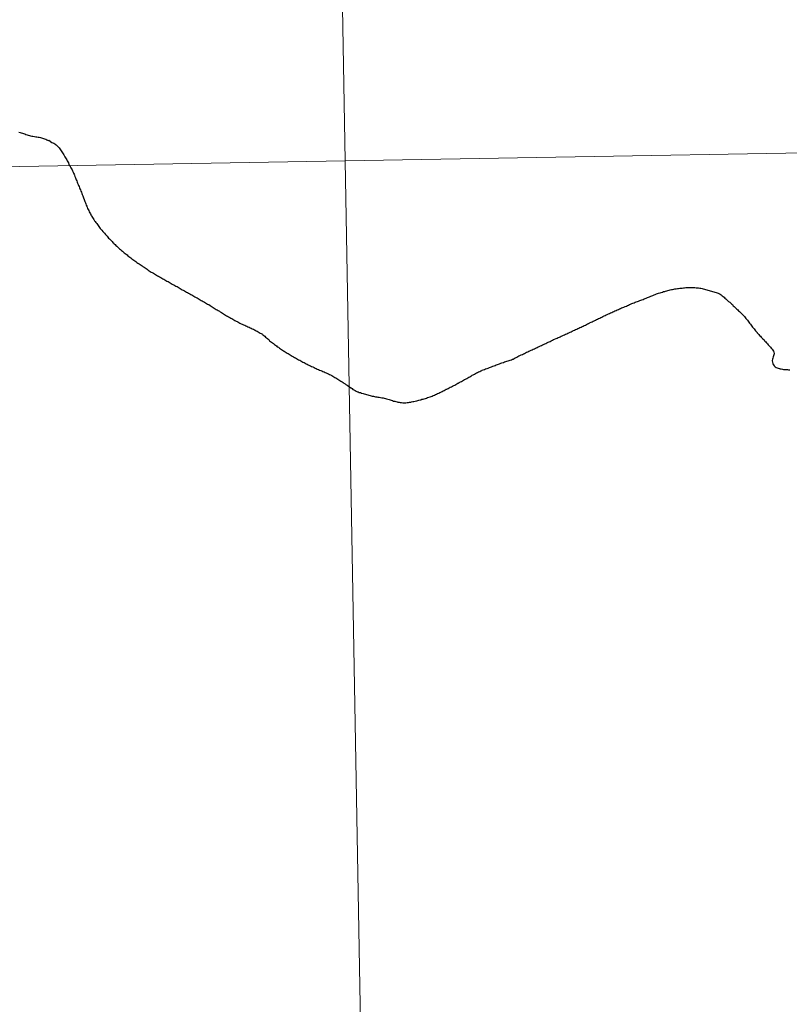
# Model space of a CAD drawing. Units: metres. Extents: x 615753 to 620260, y 4789175 to 4792222.
# Drawn here: x 616816 to 616839, y 4789408 to 4789437 of the extents above; entities that cross this region are included whole.
import ezdxf

# ---------------------------------------------------------------- set-up
doc = ezdxf.new("R2010")
doc.units = ezdxf.units.M
doc.header["$MEASUREMENT"] = 0
doc.layers.add('Nivel 63', color=7, linetype='Continuous', lineweight=0)

msp = doc.modelspace()

# ---------------------------------------------------------------- linework, layer by layer
at = {"layer": 'Nivel 63', "color": 7, "linetype": 'Continuous', "lineweight": 30, "flags": 128}
for points in [[(616816.08, 4789433.96), (616816.12, 4789433.95), (616816.15, 4789433.94), (616816.19, 4789433.93), (616816.22, 4789433.92), (616816.26, 4789433.91), (616816.29, 4789433.89), (616816.33, 4789433.88), (616816.36, 4789433.87), (616816.4, 4789433.86), (616816.43, 4789433.85), (616816.47, 4789433.84), (616816.5, 4789433.84), (616816.54, 4789433.83), (616816.58, 4789433.82), (616816.61, 4789433.82), (616816.65, 4789433.81), (616816.68, 4789433.81), (616816.72, 4789433.8), (616816.75, 4789433.79), (616816.78, 4789433.78), (616816.81, 4789433.77), (616816.84, 4789433.76), (616816.88, 4789433.75), (616816.91, 4789433.73), (616816.95, 4789433.71), (616816.97, 4789433.72), (616817.06, 4789433.65), (616817.09, 4789433.64), (616817.12, 4789433.63), (616817.15, 4789433.61), (616817.18, 4789433.58), (616817.19, 4789433.58), (616817.21, 4789433.56), (616817.24, 4789433.53), (616817.26, 4789433.51), (616817.28, 4789433.49), (616817.3, 4789433.46), (616817.32, 4789433.43), (616817.34, 4789433.4), (616817.36, 4789433.37), (616817.38, 4789433.34), (616817.4, 4789433.31), (616817.42, 4789433.28), (616817.43, 4789433.26), (616817.45, 4789433.22), (616817.47, 4789433.19), (616817.49, 4789433.16), (616817.51, 4789433.13), (616817.52, 4789433.1), (616817.54, 4789433.07), (616817.56, 4789433.04), (616817.57, 4789433), (616817.59, 4789432.97), (616817.6, 4789432.94), (616817.62, 4789432.9), (616817.64, 4789432.87), (616817.66, 4789432.84), (616817.66, 4789432.84), (616817.67, 4789432.81), (616817.69, 4789432.77), (616817.7, 4789432.74), (616817.72, 4789432.71), (616817.73, 4789432.68), (616817.74, 4789432.64), (616817.76, 4789432.6), (616817.77, 4789432.57), (616817.78, 4789432.54), (616817.8, 4789432.51), (616817.81, 4789432.47), (616817.82, 4789432.44), (616817.84, 4789432.4), (616817.85, 4789432.37), (616817.87, 4789432.34)], [(616816.08, 4789433.96), (616816.12, 4789433.95), (616816.15, 4789433.94), (616816.19, 4789433.93), (616816.22, 4789433.92), (616816.26, 4789433.91), (616816.29, 4789433.89), (616816.33, 4789433.88), (616816.36, 4789433.87), (616816.4, 4789433.86), (616816.43, 4789433.85), (616816.47, 4789433.84), (616816.5, 4789433.84), (616816.54, 4789433.83), (616816.58, 4789433.82), (616816.61, 4789433.82), (616816.65, 4789433.81), (616816.68, 4789433.81), (616816.72, 4789433.8), (616816.75, 4789433.79), (616816.78, 4789433.78), (616816.81, 4789433.77), (616816.84, 4789433.76), (616816.88, 4789433.75), (616816.91, 4789433.73), (616816.95, 4789433.71), (616816.97, 4789433.72), (616817.06, 4789433.65), (616817.09, 4789433.64), (616817.12, 4789433.63), (616817.15, 4789433.61), (616817.18, 4789433.58), (616817.19, 4789433.58), (616817.21, 4789433.56), (616817.24, 4789433.53), (616817.26, 4789433.51), (616817.28, 4789433.49), (616817.3, 4789433.46), (616817.32, 4789433.43), (616817.34, 4789433.4), (616817.36, 4789433.37), (616817.38, 4789433.34), (616817.4, 4789433.31), (616817.42, 4789433.28), (616817.43, 4789433.26), (616817.45, 4789433.22), (616817.47, 4789433.19), (616817.49, 4789433.16), (616817.51, 4789433.13), (616817.52, 4789433.1), (616817.54, 4789433.07), (616817.56, 4789433.04), (616817.57, 4789433), (616817.59, 4789432.97), (616817.6, 4789432.94), (616817.62, 4789432.9), (616817.64, 4789432.87), (616817.66, 4789432.84), (616817.66, 4789432.84), (616817.67, 4789432.81), (616817.69, 4789432.77), (616817.7, 4789432.74), (616817.72, 4789432.71), (616817.73, 4789432.68), (616817.74, 4789432.64), (616817.76, 4789432.6), (616817.77, 4789432.57), (616817.78, 4789432.54), (616817.8, 4789432.51), (616817.81, 4789432.47), (616817.82, 4789432.44), (616817.84, 4789432.4), (616817.85, 4789432.37), (616817.87, 4789432.34)], [(616817.87, 4789432.34), (616817.88, 4789432.3), (616817.89, 4789432.27), (616817.91, 4789432.24), (616817.92, 4789432.2), (616817.92, 4789432.2), (616817.94, 4789432.17), (616817.95, 4789432.13), (616817.96, 4789432.1), (616817.98, 4789432.06), (616817.99, 4789432.03), (616818, 4789432), (616818.02, 4789431.96), (616818.03, 4789431.93), (616818.04, 4789431.9), (616818.06, 4789431.86), (616818.07, 4789431.83), (616818.08, 4789431.79), (616818.1, 4789431.76), (616818.11, 4789431.73), (616818.12, 4789431.69), (616818.14, 4789431.66), (616818.16, 4789431.63), (616818.17, 4789431.59), (616818.19, 4789431.56), (616818.21, 4789431.53), (616818.22, 4789431.5), (616818.24, 4789431.47), (616818.25, 4789431.45), (616818.27, 4789431.42), (616818.29, 4789431.39), (616818.31, 4789431.36), (616818.33, 4789431.32), (616818.35, 4789431.3), (616818.37, 4789431.27), (616818.4, 4789431.24), (616818.42, 4789431.21), (616818.44, 4789431.18), (616818.46, 4789431.15), (616818.48, 4789431.12), (616818.5, 4789431.09), (616818.53, 4789431.06), (616818.55, 4789431.04), (616818.58, 4789431), (616818.6, 4789430.98), (616818.62, 4789430.95), (616818.65, 4789430.92), (616818.67, 4789430.9), (616818.7, 4789430.87), (616818.72, 4789430.84), (616818.74, 4789430.81), (616818.77, 4789430.79), (616818.8, 4789430.76), (616818.82, 4789430.74), (616818.85, 4789430.71), (616818.87, 4789430.68), (616818.9, 4789430.66), (616818.91, 4789430.64), (616818.94, 4789430.62), (616818.96, 4789430.59), (616818.99, 4789430.57), (616819.02, 4789430.54), (616819.04, 4789430.52), (616819.07, 4789430.49), (616819.1, 4789430.47), (616819.13, 4789430.44), (616819.16, 4789430.42), (616819.18, 4789430.4), (616819.21, 4789430.37), (616819.24, 4789430.35), (616819.27, 4789430.33), (616819.3, 4789430.31), (616819.32, 4789430.28), (616819.35, 4789430.26), (616819.38, 4789430.24), (616819.41, 4789430.22), (616819.44, 4789430.19), (616819.47, 4789430.17), (616819.5, 4789430.15), (616819.53, 4789430.13), (616819.56, 4789430.11), (616819.59, 4789430.08), (616819.62, 4789430.06), (616819.65, 4789430.04), (616819.68, 4789430.02), (616819.71, 4789430), (616819.74, 4789429.98), (616819.76, 4789429.96), (616819.8, 4789429.94), (616819.83, 4789429.92), (616819.86, 4789429.9), (616819.89, 4789429.88), (616819.92, 4789429.86), (616819.95, 4789429.84), (616819.98, 4789429.82), (616820.01, 4789429.8), (616820.04, 4789429.79), (616820.08, 4789429.77), (616820.11, 4789429.75), (616820.14, 4789429.73)], [(616817.87, 4789432.34), (616817.88, 4789432.3), (616817.89, 4789432.27), (616817.91, 4789432.24), (616817.92, 4789432.2), (616817.92, 4789432.2), (616817.94, 4789432.17), (616817.95, 4789432.13), (616817.96, 4789432.1), (616817.98, 4789432.06), (616817.99, 4789432.03), (616818, 4789432), (616818.02, 4789431.96), (616818.03, 4789431.93), (616818.04, 4789431.9), (616818.06, 4789431.86), (616818.07, 4789431.83), (616818.08, 4789431.79), (616818.1, 4789431.76), (616818.11, 4789431.73), (616818.12, 4789431.69), (616818.14, 4789431.66), (616818.16, 4789431.63), (616818.17, 4789431.59), (616818.19, 4789431.56), (616818.21, 4789431.53), (616818.22, 4789431.5), (616818.24, 4789431.47), (616818.25, 4789431.45), (616818.27, 4789431.42), (616818.29, 4789431.39), (616818.31, 4789431.36), (616818.33, 4789431.32), (616818.35, 4789431.3), (616818.37, 4789431.27), (616818.4, 4789431.24), (616818.42, 4789431.21), (616818.44, 4789431.18), (616818.46, 4789431.15), (616818.48, 4789431.12), (616818.5, 4789431.09), (616818.53, 4789431.06), (616818.55, 4789431.04), (616818.58, 4789431), (616818.6, 4789430.98), (616818.62, 4789430.95), (616818.65, 4789430.92), (616818.67, 4789430.9), (616818.7, 4789430.87), (616818.72, 4789430.84), (616818.74, 4789430.81), (616818.77, 4789430.79), (616818.8, 4789430.76), (616818.82, 4789430.74), (616818.85, 4789430.71), (616818.87, 4789430.68), (616818.9, 4789430.66), (616818.91, 4789430.64), (616818.94, 4789430.62), (616818.96, 4789430.59), (616818.99, 4789430.57), (616819.02, 4789430.54), (616819.04, 4789430.52), (616819.07, 4789430.49), (616819.1, 4789430.47), (616819.13, 4789430.44), (616819.16, 4789430.42), (616819.18, 4789430.4), (616819.21, 4789430.37), (616819.24, 4789430.35), (616819.27, 4789430.33), (616819.3, 4789430.31), (616819.32, 4789430.28), (616819.35, 4789430.26), (616819.38, 4789430.24), (616819.41, 4789430.22), (616819.44, 4789430.19), (616819.47, 4789430.17), (616819.5, 4789430.15), (616819.53, 4789430.13), (616819.56, 4789430.11), (616819.59, 4789430.08), (616819.62, 4789430.06), (616819.65, 4789430.04), (616819.68, 4789430.02), (616819.71, 4789430), (616819.74, 4789429.98), (616819.76, 4789429.96), (616819.8, 4789429.94), (616819.83, 4789429.92), (616819.86, 4789429.9), (616819.89, 4789429.88), (616819.92, 4789429.86), (616819.95, 4789429.84), (616819.98, 4789429.82), (616820.01, 4789429.8), (616820.04, 4789429.79), (616820.08, 4789429.77), (616820.11, 4789429.75), (616820.14, 4789429.73)], [(616820.14, 4789429.73), (616820.17, 4789429.71), (616820.2, 4789429.69), (616820.23, 4789429.68), (616820.26, 4789429.66), (616820.3, 4789429.64), (616820.33, 4789429.62), (616820.36, 4789429.6), (616820.39, 4789429.59), (616820.42, 4789429.57), (616820.45, 4789429.55), (616820.48, 4789429.53), (616820.52, 4789429.52), (616820.55, 4789429.5), (616820.58, 4789429.48), (616820.61, 4789429.46), (616820.64, 4789429.44), (616820.67, 4789429.42), (616820.68, 4789429.42), (616820.71, 4789429.4), (616820.74, 4789429.38), (616820.78, 4789429.37), (616820.81, 4789429.35), (616820.84, 4789429.33), (616820.87, 4789429.31), (616820.9, 4789429.29), (616820.93, 4789429.27), (616820.96, 4789429.26), (616821, 4789429.24), (616821.03, 4789429.22), (616821.06, 4789429.2), (616821.09, 4789429.19), (616821.12, 4789429.17), (616821.16, 4789429.15), (616821.19, 4789429.13), (616821.22, 4789429.12), (616821.25, 4789429.1), (616821.28, 4789429.08), (616821.31, 4789429.06), (616821.35, 4789429.04), (616821.38, 4789429.03), (616821.41, 4789429.01), (616821.44, 4789428.99), (616821.47, 4789428.97), (616821.5, 4789428.95), (616821.53, 4789428.94), (616821.56, 4789428.92), (616821.6, 4789428.9), (616821.6, 4789428.9), (616821.63, 4789428.88), (616821.66, 4789428.86), (616821.69, 4789428.84), (616821.72, 4789428.83), (616821.76, 4789428.81), (616821.79, 4789428.79), (616821.82, 4789428.77), (616821.85, 4789428.75), (616821.88, 4789428.73), (616821.91, 4789428.71), (616821.94, 4789428.69), (616821.97, 4789428.68), (616822, 4789428.66), (616822.04, 4789428.64), (616822.06, 4789428.62), (616822.1, 4789428.6), (616822.13, 4789428.58), (616822.16, 4789428.56), (616822.19, 4789428.54), (616822.22, 4789428.52), (616822.25, 4789428.5), (616822.28, 4789428.49), (616822.31, 4789428.47), (616822.35, 4789428.45), (616822.38, 4789428.43), (616822.41, 4789428.42), (616822.44, 4789428.4), (616822.47, 4789428.38), (616822.5, 4789428.36), (616822.54, 4789428.34), (616822.57, 4789428.33), (616822.59, 4789428.32), (616822.62, 4789428.3), (616822.65, 4789428.28), (616822.69, 4789428.26), (616822.72, 4789428.25), (616822.75, 4789428.23), (616822.79, 4789428.22), (616822.82, 4789428.2), (616822.85, 4789428.19), (616822.88, 4789428.17), (616822.92, 4789428.16), (616822.95, 4789428.14), (616822.98, 4789428.13), (616823.01, 4789428.11), (616823.05, 4789428.1), (616823.08, 4789428.08), (616823.1, 4789428.07), (616823.13, 4789428.05), (616823.16, 4789428.04), (616823.19, 4789428.02), (616823.22, 4789428)], [(616820.14, 4789429.73), (616820.17, 4789429.71), (616820.2, 4789429.69), (616820.23, 4789429.68), (616820.26, 4789429.66), (616820.3, 4789429.64), (616820.33, 4789429.62), (616820.36, 4789429.6), (616820.39, 4789429.59), (616820.42, 4789429.57), (616820.45, 4789429.55), (616820.48, 4789429.53), (616820.52, 4789429.52), (616820.55, 4789429.5), (616820.58, 4789429.48), (616820.61, 4789429.46), (616820.64, 4789429.44), (616820.67, 4789429.42), (616820.68, 4789429.42), (616820.71, 4789429.4), (616820.74, 4789429.38), (616820.78, 4789429.37), (616820.81, 4789429.35), (616820.84, 4789429.33), (616820.87, 4789429.31), (616820.9, 4789429.29), (616820.93, 4789429.27), (616820.96, 4789429.26), (616821, 4789429.24), (616821.03, 4789429.22), (616821.06, 4789429.2), (616821.09, 4789429.19), (616821.12, 4789429.17), (616821.16, 4789429.15), (616821.19, 4789429.13), (616821.22, 4789429.12), (616821.25, 4789429.1), (616821.28, 4789429.08), (616821.31, 4789429.06), (616821.35, 4789429.04), (616821.38, 4789429.03), (616821.41, 4789429.01), (616821.44, 4789428.99), (616821.47, 4789428.97), (616821.5, 4789428.95), (616821.53, 4789428.94), (616821.56, 4789428.92), (616821.6, 4789428.9), (616821.6, 4789428.9), (616821.63, 4789428.88), (616821.66, 4789428.86), (616821.69, 4789428.84), (616821.72, 4789428.83), (616821.76, 4789428.81), (616821.79, 4789428.79), (616821.82, 4789428.77), (616821.85, 4789428.75), (616821.88, 4789428.73), (616821.91, 4789428.71), (616821.94, 4789428.69), (616821.97, 4789428.68), (616822, 4789428.66), (616822.04, 4789428.64), (616822.06, 4789428.62), (616822.1, 4789428.6), (616822.13, 4789428.58), (616822.16, 4789428.56), (616822.19, 4789428.54), (616822.22, 4789428.52), (616822.25, 4789428.5), (616822.28, 4789428.49), (616822.31, 4789428.47), (616822.35, 4789428.45), (616822.38, 4789428.43), (616822.41, 4789428.42), (616822.44, 4789428.4), (616822.47, 4789428.38), (616822.5, 4789428.36), (616822.54, 4789428.34), (616822.57, 4789428.33), (616822.59, 4789428.32), (616822.62, 4789428.3), (616822.65, 4789428.28), (616822.69, 4789428.26), (616822.72, 4789428.25), (616822.75, 4789428.23), (616822.79, 4789428.22), (616822.82, 4789428.2), (616822.85, 4789428.19), (616822.88, 4789428.17), (616822.92, 4789428.16), (616822.95, 4789428.14), (616822.98, 4789428.13), (616823.01, 4789428.11), (616823.05, 4789428.1), (616823.08, 4789428.08), (616823.1, 4789428.07), (616823.13, 4789428.05), (616823.16, 4789428.04), (616823.19, 4789428.02), (616823.22, 4789428)], [(616832.72, 4789428.13), (616832.75, 4789428.15), (616832.79, 4789428.16), (616832.82, 4789428.18), (616832.85, 4789428.19), (616832.88, 4789428.21), (616832.92, 4789428.22), (616832.95, 4789428.24), (616832.98, 4789428.26), (616833.01, 4789428.27), (616833.04, 4789428.29), (616833.08, 4789428.31), (616833.11, 4789428.32), (616833.14, 4789428.34), (616833.17, 4789428.35), (616833.21, 4789428.37), (616833.24, 4789428.39), (616833.27, 4789428.4), (616833.3, 4789428.42), (616833.34, 4789428.43), (616833.37, 4789428.45), (616833.4, 4789428.46), (616833.43, 4789428.48), (616833.47, 4789428.5), (616833.5, 4789428.51), (616833.53, 4789428.53), (616833.56, 4789428.54), (616833.6, 4789428.56), (616833.63, 4789428.57), (616833.66, 4789428.59), (616833.7, 4789428.6), (616833.73, 4789428.62), (616833.76, 4789428.63), (616833.79, 4789428.65), (616833.83, 4789428.66), (616833.86, 4789428.68), (616833.9, 4789428.69), (616833.93, 4789428.71), (616833.96, 4789428.72), (616833.99, 4789428.74), (616834.03, 4789428.75), (616834.06, 4789428.76), (616834.09, 4789428.78), (616834.13, 4789428.79), (616834.16, 4789428.81), (616834.19, 4789428.82), (616834.22, 4789428.83), (616834.25, 4789428.84), (616834.29, 4789428.86), (616834.32, 4789428.87), (616834.36, 4789428.88), (616834.39, 4789428.9), (616834.42, 4789428.91), (616834.46, 4789428.92), (616834.49, 4789428.93), (616834.53, 4789428.95), (616834.56, 4789428.96), (616834.59, 4789428.97), (616834.63, 4789428.98), (616834.66, 4789429), (616834.69, 4789429.01), (616834.72, 4789429.02), (616834.76, 4789429.04), (616834.79, 4789429.05), (616834.82, 4789429.06), (616834.86, 4789429.08), (616834.89, 4789429.09), (616834.92, 4789429.1), (616834.96, 4789429.12), (616834.99, 4789429.13), (616835.03, 4789429.15), (616835.06, 4789429.16), (616835.09, 4789429.17), (616835.13, 4789429.18), (616835.16, 4789429.19), (616835.2, 4789429.2), (616835.23, 4789429.22), (616835.27, 4789429.22), (616835.29, 4789429.23), (616835.33, 4789429.24), (616835.36, 4789429.25), (616835.4, 4789429.26), (616835.43, 4789429.27), (616835.47, 4789429.28), (616835.5, 4789429.28), (616835.54, 4789429.29), (616835.57, 4789429.3), (616835.61, 4789429.3), (616835.65, 4789429.31), (616835.68, 4789429.31), (616835.72, 4789429.32), (616835.76, 4789429.32), (616835.79, 4789429.32), (616835.83, 4789429.33), (616835.86, 4789429.33), (616835.9, 4789429.34), (616835.91, 4789429.34), (616835.94, 4789429.34), (616835.98, 4789429.34), (616836.02, 4789429.34), (616836.05, 4789429.34)], [(616832.72, 4789428.13), (616832.75, 4789428.15), (616832.79, 4789428.16), (616832.82, 4789428.18), (616832.85, 4789428.19), (616832.88, 4789428.21), (616832.92, 4789428.22), (616832.95, 4789428.24), (616832.98, 4789428.26), (616833.01, 4789428.27), (616833.04, 4789428.29), (616833.08, 4789428.31), (616833.11, 4789428.32), (616833.14, 4789428.34), (616833.17, 4789428.35), (616833.21, 4789428.37), (616833.24, 4789428.39), (616833.27, 4789428.4), (616833.3, 4789428.42), (616833.34, 4789428.43), (616833.37, 4789428.45), (616833.4, 4789428.46), (616833.43, 4789428.48), (616833.47, 4789428.5), (616833.5, 4789428.51), (616833.53, 4789428.53), (616833.56, 4789428.54), (616833.6, 4789428.56), (616833.63, 4789428.57), (616833.66, 4789428.59), (616833.7, 4789428.6), (616833.73, 4789428.62), (616833.76, 4789428.63), (616833.79, 4789428.65), (616833.83, 4789428.66), (616833.86, 4789428.68), (616833.9, 4789428.69), (616833.93, 4789428.71), (616833.96, 4789428.72), (616833.99, 4789428.74), (616834.03, 4789428.75), (616834.06, 4789428.76), (616834.09, 4789428.78), (616834.13, 4789428.79), (616834.16, 4789428.81), (616834.19, 4789428.82), (616834.22, 4789428.83), (616834.25, 4789428.84), (616834.29, 4789428.86), (616834.32, 4789428.87), (616834.36, 4789428.88), (616834.39, 4789428.9), (616834.42, 4789428.91), (616834.46, 4789428.92), (616834.49, 4789428.93), (616834.53, 4789428.95), (616834.56, 4789428.96), (616834.59, 4789428.97), (616834.63, 4789428.98), (616834.66, 4789429), (616834.69, 4789429.01), (616834.72, 4789429.02), (616834.76, 4789429.04), (616834.79, 4789429.05), (616834.82, 4789429.06), (616834.86, 4789429.08), (616834.89, 4789429.09), (616834.92, 4789429.1), (616834.96, 4789429.12), (616834.99, 4789429.13), (616835.03, 4789429.15), (616835.06, 4789429.16), (616835.09, 4789429.17), (616835.13, 4789429.18), (616835.16, 4789429.19), (616835.2, 4789429.2), (616835.23, 4789429.22), (616835.27, 4789429.22), (616835.29, 4789429.23), (616835.33, 4789429.24), (616835.36, 4789429.25), (616835.4, 4789429.26), (616835.43, 4789429.27), (616835.47, 4789429.28), (616835.5, 4789429.28), (616835.54, 4789429.29), (616835.57, 4789429.3), (616835.61, 4789429.3), (616835.65, 4789429.31), (616835.68, 4789429.31), (616835.72, 4789429.32), (616835.76, 4789429.32), (616835.79, 4789429.32), (616835.83, 4789429.33), (616835.86, 4789429.33), (616835.9, 4789429.34), (616835.91, 4789429.34), (616835.94, 4789429.34), (616835.98, 4789429.34), (616836.02, 4789429.34), (616836.05, 4789429.34)], [(616836.05, 4789429.34), (616836.09, 4789429.34), (616836.13, 4789429.34), (616836.16, 4789429.34), (616836.2, 4789429.33), (616836.23, 4789429.33), (616836.27, 4789429.33), (616836.31, 4789429.32), (616836.34, 4789429.32), (616836.38, 4789429.31), (616836.41, 4789429.3), (616836.45, 4789429.29), (616836.48, 4789429.28), (616836.52, 4789429.27), (616836.55, 4789429.26), (616836.59, 4789429.25), (616836.62, 4789429.24), (616836.66, 4789429.23), (616836.69, 4789429.22), (616836.73, 4789429.21), (616836.76, 4789429.2), (616836.8, 4789429.19), (616836.83, 4789429.18), (616836.86, 4789429.17), (616836.9, 4789429.15), (616836.92, 4789429.14), (616836.95, 4789429.12), (616836.98, 4789429.09), (616837.01, 4789429.07), (616837.04, 4789429.05), (616837.06, 4789429.02), (616837.09, 4789429), (616837.12, 4789428.97), (616837.14, 4789428.95), (616837.17, 4789428.92), (616837.2, 4789428.9), (616837.22, 4789428.88), (616837.25, 4789428.85), (616837.28, 4789428.83), (616837.3, 4789428.8), (616837.33, 4789428.78), (616837.36, 4789428.75), (616837.38, 4789428.73), (616837.41, 4789428.7), (616837.44, 4789428.68), (616837.46, 4789428.65), (616837.49, 4789428.63), (616837.52, 4789428.6), (616837.54, 4789428.58), (616837.57, 4789428.55), (616837.59, 4789428.53), (616837.62, 4789428.5), (616837.64, 4789428.48), (616837.66, 4789428.45), (616837.68, 4789428.42), (616837.7, 4789428.4), (616837.73, 4789428.37), (616837.75, 4789428.34), (616837.77, 4789428.31), (616837.79, 4789428.28), (616837.82, 4789428.25), (616837.84, 4789428.22), (616837.86, 4789428.19), (616837.88, 4789428.16), (616837.9, 4789428.14), (616837.93, 4789428.11), (616837.95, 4789428.08), (616837.97, 4789428.05), (616838, 4789428.02), (616838.02, 4789428), (616838.02, 4789427.99), (616838.04, 4789427.97), (616838.07, 4789427.94), (616838.09, 4789427.91), (616838.12, 4789427.89), (616838.14, 4789427.86), (616838.17, 4789427.83), (616838.19, 4789427.81), (616838.22, 4789427.78), (616838.24, 4789427.75), (616838.27, 4789427.73), (616838.29, 4789427.7), (616838.32, 4789427.67), (616838.34, 4789427.64), (616838.36, 4789427.62), (616838.38, 4789427.6), (616838.41, 4789427.57), (616838.43, 4789427.54), (616838.46, 4789427.51), (616838.48, 4789427.48), (616838.5, 4789427.45), (616838.51, 4789427.42), (616838.51, 4789427.42), (616838.52, 4789427.38), (616838.52, 4789427.37), (616838.51, 4789427.34), (616838.5, 4789427.31), (616838.49, 4789427.28), (616838.48, 4789427.24), (616838.47, 4789427.21)], [(616836.05, 4789429.34), (616836.09, 4789429.34), (616836.13, 4789429.34), (616836.16, 4789429.34), (616836.2, 4789429.33), (616836.23, 4789429.33), (616836.27, 4789429.33), (616836.31, 4789429.32), (616836.34, 4789429.32), (616836.38, 4789429.31), (616836.41, 4789429.3), (616836.45, 4789429.29), (616836.48, 4789429.28), (616836.52, 4789429.27), (616836.55, 4789429.26), (616836.59, 4789429.25), (616836.62, 4789429.24), (616836.66, 4789429.23), (616836.69, 4789429.22), (616836.73, 4789429.21), (616836.76, 4789429.2), (616836.8, 4789429.19), (616836.83, 4789429.18), (616836.86, 4789429.17), (616836.9, 4789429.15), (616836.92, 4789429.14), (616836.95, 4789429.12), (616836.98, 4789429.09), (616837.01, 4789429.07), (616837.04, 4789429.05), (616837.06, 4789429.02), (616837.09, 4789429), (616837.12, 4789428.97), (616837.14, 4789428.95), (616837.17, 4789428.92), (616837.2, 4789428.9), (616837.22, 4789428.88), (616837.25, 4789428.85), (616837.28, 4789428.83), (616837.3, 4789428.8), (616837.33, 4789428.78), (616837.36, 4789428.75), (616837.38, 4789428.73), (616837.41, 4789428.7), (616837.44, 4789428.68), (616837.46, 4789428.65), (616837.49, 4789428.63), (616837.52, 4789428.6), (616837.54, 4789428.58), (616837.57, 4789428.55), (616837.59, 4789428.53), (616837.62, 4789428.5), (616837.64, 4789428.48), (616837.66, 4789428.45), (616837.68, 4789428.42), (616837.7, 4789428.4), (616837.73, 4789428.37), (616837.75, 4789428.34), (616837.77, 4789428.31), (616837.79, 4789428.28), (616837.82, 4789428.25), (616837.84, 4789428.22), (616837.86, 4789428.19), (616837.88, 4789428.16), (616837.9, 4789428.14), (616837.93, 4789428.11), (616837.95, 4789428.08), (616837.97, 4789428.05), (616838, 4789428.02), (616838.02, 4789428), (616838.02, 4789427.99), (616838.04, 4789427.97), (616838.07, 4789427.94), (616838.09, 4789427.91), (616838.12, 4789427.89), (616838.14, 4789427.86), (616838.17, 4789427.83), (616838.19, 4789427.81), (616838.22, 4789427.78), (616838.24, 4789427.75), (616838.27, 4789427.73), (616838.29, 4789427.7), (616838.32, 4789427.67), (616838.34, 4789427.64), (616838.36, 4789427.62), (616838.38, 4789427.6), (616838.41, 4789427.57), (616838.43, 4789427.54), (616838.46, 4789427.51), (616838.48, 4789427.48), (616838.5, 4789427.45), (616838.51, 4789427.42), (616838.51, 4789427.42), (616838.52, 4789427.38), (616838.52, 4789427.37), (616838.51, 4789427.34), (616838.5, 4789427.31), (616838.49, 4789427.28), (616838.48, 4789427.24), (616838.47, 4789427.21)], [(616829.55, 4789426.73), (616829.58, 4789426.74), (616829.62, 4789426.76), (616829.65, 4789426.78), (616829.68, 4789426.8), (616829.71, 4789426.81), (616829.74, 4789426.83), (616829.78, 4789426.84), (616829.81, 4789426.86), (616829.84, 4789426.87), (616829.85, 4789426.88), (616829.88, 4789426.89), (616829.92, 4789426.9), (616829.95, 4789426.92), (616829.99, 4789426.93), (616830.02, 4789426.94), (616830.06, 4789426.96), (616830.09, 4789426.97), (616830.12, 4789426.98), (616830.16, 4789427), (616830.16, 4789427), (616830.2, 4789427.01), (616830.23, 4789427.02), (616830.26, 4789427.04), (616830.3, 4789427.05), (616830.33, 4789427.06), (616830.36, 4789427.07), (616830.4, 4789427.09), (616830.43, 4789427.1), (616830.47, 4789427.11), (616830.48, 4789427.11), (616830.51, 4789427.13), (616830.55, 4789427.14), (616830.58, 4789427.15), (616830.62, 4789427.16), (616830.65, 4789427.17), (616830.68, 4789427.18), (616830.72, 4789427.19), (616830.75, 4789427.21), (616830.77, 4789427.21), (616830.8, 4789427.23), (616830.83, 4789427.25), (616830.86, 4789427.26), (616830.88, 4789427.27), (616830.91, 4789427.29), (616830.94, 4789427.31), (616830.97, 4789427.32), (616831, 4789427.34), (616831.04, 4789427.35), (616831.07, 4789427.37), (616831.1, 4789427.38), (616831.13, 4789427.4), (616831.16, 4789427.42), (616831.2, 4789427.43), (616831.23, 4789427.45), (616831.26, 4789427.46), (616831.3, 4789427.48), (616831.33, 4789427.49), (616831.36, 4789427.51), (616831.4, 4789427.52), (616831.43, 4789427.54), (616831.46, 4789427.55), (616831.48, 4789427.56), (616831.51, 4789427.58), (616831.54, 4789427.59), (616831.58, 4789427.61), (616831.61, 4789427.62), (616831.64, 4789427.64), (616831.67, 4789427.65), (616831.71, 4789427.67), (616831.74, 4789427.68), (616831.77, 4789427.7), (616831.81, 4789427.72), (616831.84, 4789427.73), (616831.87, 4789427.74), (616831.9, 4789427.76), (616831.94, 4789427.77), (616831.97, 4789427.79), (616832, 4789427.8), (616832.04, 4789427.82), (616832.07, 4789427.83), (616832.1, 4789427.85), (616832.14, 4789427.86), (616832.16, 4789427.87), (616832.19, 4789427.89), (616832.22, 4789427.9), (616832.26, 4789427.92), (616832.29, 4789427.93), (616832.32, 4789427.95), (616832.36, 4789427.96), (616832.39, 4789427.98), (616832.42, 4789427.99), (616832.46, 4789428.01), (616832.49, 4789428.02), (616832.52, 4789428.04), (616832.56, 4789428.06), (616832.59, 4789428.07), (616832.62, 4789428.09), (616832.66, 4789428.1), (616832.69, 4789428.12), (616832.72, 4789428.13)], [(616829.55, 4789426.73), (616829.58, 4789426.74), (616829.62, 4789426.76), (616829.65, 4789426.78), (616829.68, 4789426.8), (616829.71, 4789426.81), (616829.74, 4789426.83), (616829.78, 4789426.84), (616829.81, 4789426.86), (616829.84, 4789426.87), (616829.85, 4789426.88), (616829.88, 4789426.89), (616829.92, 4789426.9), (616829.95, 4789426.92), (616829.99, 4789426.93), (616830.02, 4789426.94), (616830.06, 4789426.96), (616830.09, 4789426.97), (616830.12, 4789426.98), (616830.16, 4789427), (616830.16, 4789427), (616830.2, 4789427.01), (616830.23, 4789427.02), (616830.26, 4789427.04), (616830.3, 4789427.05), (616830.33, 4789427.06), (616830.36, 4789427.07), (616830.4, 4789427.09), (616830.43, 4789427.1), (616830.47, 4789427.11), (616830.48, 4789427.11), (616830.51, 4789427.13), (616830.55, 4789427.14), (616830.58, 4789427.15), (616830.62, 4789427.16), (616830.65, 4789427.17), (616830.68, 4789427.18), (616830.72, 4789427.19), (616830.75, 4789427.21), (616830.77, 4789427.21), (616830.8, 4789427.23), (616830.83, 4789427.25), (616830.86, 4789427.26), (616830.88, 4789427.27), (616830.91, 4789427.29), (616830.94, 4789427.31), (616830.97, 4789427.32), (616831, 4789427.34), (616831.04, 4789427.35), (616831.07, 4789427.37), (616831.1, 4789427.38), (616831.13, 4789427.4), (616831.16, 4789427.42), (616831.2, 4789427.43), (616831.23, 4789427.45), (616831.26, 4789427.46), (616831.3, 4789427.48), (616831.33, 4789427.49), (616831.36, 4789427.51), (616831.4, 4789427.52), (616831.43, 4789427.54), (616831.46, 4789427.55), (616831.48, 4789427.56), (616831.51, 4789427.58), (616831.54, 4789427.59), (616831.58, 4789427.61), (616831.61, 4789427.62), (616831.64, 4789427.64), (616831.67, 4789427.65), (616831.71, 4789427.67), (616831.74, 4789427.68), (616831.77, 4789427.7), (616831.81, 4789427.72), (616831.84, 4789427.73), (616831.87, 4789427.74), (616831.9, 4789427.76), (616831.94, 4789427.77), (616831.97, 4789427.79), (616832, 4789427.8), (616832.04, 4789427.82), (616832.07, 4789427.83), (616832.1, 4789427.85), (616832.14, 4789427.86), (616832.16, 4789427.87), (616832.19, 4789427.89), (616832.22, 4789427.9), (616832.26, 4789427.92), (616832.29, 4789427.93), (616832.32, 4789427.95), (616832.36, 4789427.96), (616832.39, 4789427.98), (616832.42, 4789427.99), (616832.46, 4789428.01), (616832.49, 4789428.02), (616832.52, 4789428.04), (616832.56, 4789428.06), (616832.59, 4789428.07), (616832.62, 4789428.09), (616832.66, 4789428.1), (616832.69, 4789428.12), (616832.72, 4789428.13)], [(616823.22, 4789428), (616823.25, 4789427.98), (616823.28, 4789427.97), (616823.32, 4789427.95), (616823.33, 4789427.93), (616823.36, 4789427.91), (616823.39, 4789427.89), (616823.41, 4789427.86), (616823.44, 4789427.84), (616823.47, 4789427.82), (616823.48, 4789427.81), (616823.51, 4789427.79), (616823.53, 4789427.76), (616823.56, 4789427.74), (616823.59, 4789427.72), (616823.62, 4789427.7), (616823.65, 4789427.68), (616823.68, 4789427.65), (616823.71, 4789427.63), (616823.74, 4789427.61), (616823.76, 4789427.58), (616823.79, 4789427.57), (616823.82, 4789427.54), (616823.85, 4789427.52), (616823.88, 4789427.5), (616823.91, 4789427.48), (616823.94, 4789427.46), (616823.96, 4789427.45), (616823.99, 4789427.43), (616824.02, 4789427.41), (616824.05, 4789427.39), (616824.08, 4789427.38), (616824.11, 4789427.36), (616824.14, 4789427.34), (616824.17, 4789427.32), (616824.2, 4789427.3), (616824.24, 4789427.28), (616824.27, 4789427.26), (616824.3, 4789427.25), (616824.33, 4789427.23), (616824.36, 4789427.21), (616824.39, 4789427.19), (616824.43, 4789427.18), (616824.46, 4789427.16), (616824.49, 4789427.14), (616824.52, 4789427.12), (616824.56, 4789427.11), (616824.59, 4789427.09), (616824.62, 4789427.07), (616824.65, 4789427.06), (616824.68, 4789427.04), (616824.72, 4789427.02), (616824.75, 4789427.01), (616824.78, 4789426.99), (616824.81, 4789426.98), (616824.85, 4789426.96), (616824.88, 4789426.94), (616824.91, 4789426.93), (616824.94, 4789426.91), (616824.98, 4789426.9), (616825.01, 4789426.88), (616825.05, 4789426.87), (616825.08, 4789426.86), (616825.11, 4789426.84), (616825.15, 4789426.83), (616825.18, 4789426.81), (616825.21, 4789426.8), (616825.25, 4789426.78), (616825.28, 4789426.77), (616825.31, 4789426.75), (616825.34, 4789426.74), (616825.38, 4789426.72), (616825.41, 4789426.71), (616825.44, 4789426.69), (616825.47, 4789426.67), (616825.5, 4789426.66), (616825.53, 4789426.64), (616825.56, 4789426.62), (616825.59, 4789426.6), (616825.62, 4789426.58), (616825.65, 4789426.56), (616825.69, 4789426.54), (616825.72, 4789426.52), (616825.74, 4789426.5), (616825.78, 4789426.48), (616825.8, 4789426.46), (616825.83, 4789426.44), (616825.94, 4789426.36), (616825.95, 4789426.36), (616825.98, 4789426.34), (616826, 4789426.31), (616826.03, 4789426.3), (616826.07, 4789426.28), (616826.1, 4789426.26), (616826.14, 4789426.24), (616826.16, 4789426.24), (616826.19, 4789426.22), (616826.23, 4789426.22), (616826.26, 4789426.2), (616826.27, 4789426.2), (616826.31, 4789426.19)], [(616823.22, 4789428), (616823.25, 4789427.98), (616823.28, 4789427.97), (616823.32, 4789427.95), (616823.33, 4789427.93), (616823.36, 4789427.91), (616823.39, 4789427.89), (616823.41, 4789427.86), (616823.44, 4789427.84), (616823.47, 4789427.82), (616823.48, 4789427.81), (616823.51, 4789427.79), (616823.53, 4789427.76), (616823.56, 4789427.74), (616823.59, 4789427.72), (616823.62, 4789427.7), (616823.65, 4789427.68), (616823.68, 4789427.65), (616823.71, 4789427.63), (616823.74, 4789427.61), (616823.76, 4789427.58), (616823.79, 4789427.57), (616823.82, 4789427.54), (616823.85, 4789427.52), (616823.88, 4789427.5), (616823.91, 4789427.48), (616823.94, 4789427.46), (616823.96, 4789427.45), (616823.99, 4789427.43), (616824.02, 4789427.41), (616824.05, 4789427.39), (616824.08, 4789427.38), (616824.11, 4789427.36), (616824.14, 4789427.34), (616824.17, 4789427.32), (616824.2, 4789427.3), (616824.24, 4789427.28), (616824.27, 4789427.26), (616824.3, 4789427.25), (616824.33, 4789427.23), (616824.36, 4789427.21), (616824.39, 4789427.19), (616824.43, 4789427.18), (616824.46, 4789427.16), (616824.49, 4789427.14), (616824.52, 4789427.12), (616824.56, 4789427.11), (616824.59, 4789427.09), (616824.62, 4789427.07), (616824.65, 4789427.06), (616824.68, 4789427.04), (616824.72, 4789427.02), (616824.75, 4789427.01), (616824.78, 4789426.99), (616824.81, 4789426.98), (616824.85, 4789426.96), (616824.88, 4789426.94), (616824.91, 4789426.93), (616824.94, 4789426.91), (616824.98, 4789426.9), (616825.01, 4789426.88), (616825.05, 4789426.87), (616825.08, 4789426.86), (616825.11, 4789426.84), (616825.15, 4789426.83), (616825.18, 4789426.81), (616825.21, 4789426.8), (616825.25, 4789426.78), (616825.28, 4789426.77), (616825.31, 4789426.75), (616825.34, 4789426.74), (616825.38, 4789426.72), (616825.41, 4789426.71), (616825.44, 4789426.69), (616825.47, 4789426.67), (616825.5, 4789426.66), (616825.53, 4789426.64), (616825.56, 4789426.62), (616825.59, 4789426.6), (616825.62, 4789426.58), (616825.65, 4789426.56), (616825.69, 4789426.54), (616825.72, 4789426.52), (616825.74, 4789426.5), (616825.78, 4789426.48), (616825.8, 4789426.46), (616825.83, 4789426.44), (616825.94, 4789426.36), (616825.95, 4789426.36), (616825.98, 4789426.34), (616826, 4789426.31), (616826.03, 4789426.3), (616826.07, 4789426.28), (616826.1, 4789426.26), (616826.14, 4789426.24), (616826.16, 4789426.24), (616826.19, 4789426.22), (616826.23, 4789426.22), (616826.26, 4789426.2), (616826.27, 4789426.2), (616826.31, 4789426.19)], [(616838.47, 4789427.21), (616838.46, 4789427.17), (616838.46, 4789427.16), (616838.47, 4789427.12), (616838.48, 4789427.08), (616838.49, 4789427.05), (616838.5, 4789427.04), (616838.52, 4789427.01), (616838.55, 4789426.98), (616838.58, 4789426.96), (616838.61, 4789426.95), (616838.64, 4789426.94), (616838.68, 4789426.93), (616838.69, 4789426.92), (616838.73, 4789426.92), (616838.77, 4789426.91), (616838.8, 4789426.9), (616838.84, 4789426.9), (616838.84, 4789426.9), (616838.88, 4789426.9), (616838.92, 4789426.9), (616838.95, 4789426.89), (616838.99, 4789426.89)], [(616838.47, 4789427.21), (616838.46, 4789427.17), (616838.46, 4789427.16), (616838.47, 4789427.12), (616838.48, 4789427.08), (616838.49, 4789427.05), (616838.5, 4789427.04), (616838.52, 4789427.01), (616838.55, 4789426.98), (616838.58, 4789426.96), (616838.61, 4789426.95), (616838.64, 4789426.94), (616838.68, 4789426.93), (616838.69, 4789426.92), (616838.73, 4789426.92), (616838.77, 4789426.91), (616838.8, 4789426.9), (616838.84, 4789426.9), (616838.84, 4789426.9), (616838.88, 4789426.9), (616838.92, 4789426.9), (616838.95, 4789426.89), (616838.99, 4789426.89)], [(616826.31, 4789426.19), (616826.34, 4789426.18), (616826.38, 4789426.17), (616826.41, 4789426.16), (616826.45, 4789426.15), (616826.48, 4789426.14), (616826.52, 4789426.13), (616826.55, 4789426.12), (616826.58, 4789426.11), (616826.62, 4789426.11), (616826.65, 4789426.1), (616826.68, 4789426.09), (616826.72, 4789426.09), (616826.75, 4789426.08), (616826.79, 4789426.08), (616826.83, 4789426.07), (616826.86, 4789426.06), (616826.9, 4789426.06), (616826.93, 4789426.05), (616826.97, 4789426.04), (616826.97, 4789426.04), (616827, 4789426.03), (616827.04, 4789426.02), (616827.08, 4789426.01), (616827.11, 4789426), (616827.14, 4789425.99), (616827.18, 4789425.98), (616827.21, 4789425.96), (616827.25, 4789425.96), (616827.28, 4789425.95), (616827.32, 4789425.94), (616827.34, 4789425.93), (616827.38, 4789425.93), (616827.41, 4789425.92), (616827.45, 4789425.92), (616827.49, 4789425.91), (616827.52, 4789425.91), (616827.55, 4789425.91), (616827.58, 4789425.91), (616827.62, 4789425.92), (616827.66, 4789425.92), (616827.69, 4789425.93), (616827.73, 4789425.93), (616827.75, 4789425.94), (616827.79, 4789425.95), (616827.82, 4789425.95), (616827.86, 4789425.96), (616827.9, 4789425.97), (616827.93, 4789425.98), (616827.96, 4789425.99), (616828, 4789426), (616828.02, 4789426), (616828.05, 4789426.02), (616828.09, 4789426.02), (616828.12, 4789426.03), (616828.16, 4789426.04), (616828.19, 4789426.05), (616828.22, 4789426.07), (616828.26, 4789426.08), (616828.3, 4789426.09), (616828.33, 4789426.1), (616828.36, 4789426.11), (616828.39, 4789426.13), (616828.43, 4789426.14), (616828.46, 4789426.16), (616828.49, 4789426.17), (616828.52, 4789426.19), (616828.56, 4789426.2), (616828.59, 4789426.22), (616828.62, 4789426.23), (616828.66, 4789426.25), (616828.69, 4789426.27), (616828.72, 4789426.28), (616828.75, 4789426.3), (616828.78, 4789426.32), (616828.8, 4789426.32), (616828.84, 4789426.34), (616828.87, 4789426.36), (616828.9, 4789426.38), (616828.93, 4789426.39), (616828.96, 4789426.41), (616829, 4789426.43), (616829.03, 4789426.44), (616829.06, 4789426.46), (616829.09, 4789426.48), (616829.12, 4789426.5), (616829.13, 4789426.5), (616829.16, 4789426.52), (616829.2, 4789426.54), (616829.23, 4789426.55), (616829.26, 4789426.57), (616829.29, 4789426.59), (616829.32, 4789426.61), (616829.35, 4789426.62), (616829.39, 4789426.64), (616829.42, 4789426.66), (616829.45, 4789426.68), (616829.48, 4789426.69), (616829.51, 4789426.71), (616829.52, 4789426.71), (616829.55, 4789426.73)], [(616826.31, 4789426.19), (616826.34, 4789426.18), (616826.38, 4789426.17), (616826.41, 4789426.16), (616826.45, 4789426.15), (616826.48, 4789426.14), (616826.52, 4789426.13), (616826.55, 4789426.12), (616826.58, 4789426.11), (616826.62, 4789426.11), (616826.65, 4789426.1), (616826.68, 4789426.09), (616826.72, 4789426.09), (616826.75, 4789426.08), (616826.79, 4789426.08), (616826.83, 4789426.07), (616826.86, 4789426.06), (616826.9, 4789426.06), (616826.93, 4789426.05), (616826.97, 4789426.04), (616826.97, 4789426.04), (616827, 4789426.03), (616827.04, 4789426.02), (616827.08, 4789426.01), (616827.11, 4789426), (616827.14, 4789425.99), (616827.18, 4789425.98), (616827.21, 4789425.96), (616827.25, 4789425.96), (616827.28, 4789425.95), (616827.32, 4789425.94), (616827.34, 4789425.93), (616827.38, 4789425.93), (616827.41, 4789425.92), (616827.45, 4789425.92), (616827.49, 4789425.91), (616827.52, 4789425.91), (616827.55, 4789425.91), (616827.58, 4789425.91), (616827.62, 4789425.92), (616827.66, 4789425.92), (616827.69, 4789425.93), (616827.73, 4789425.93), (616827.75, 4789425.94), (616827.79, 4789425.95), (616827.82, 4789425.95), (616827.86, 4789425.96), (616827.9, 4789425.97), (616827.93, 4789425.98), (616827.96, 4789425.99), (616828, 4789426), (616828.02, 4789426), (616828.05, 4789426.02), (616828.09, 4789426.02), (616828.12, 4789426.03), (616828.16, 4789426.04), (616828.19, 4789426.05), (616828.22, 4789426.07), (616828.26, 4789426.08), (616828.3, 4789426.09), (616828.33, 4789426.1), (616828.36, 4789426.11), (616828.39, 4789426.13), (616828.43, 4789426.14), (616828.46, 4789426.16), (616828.49, 4789426.17), (616828.52, 4789426.19), (616828.56, 4789426.2), (616828.59, 4789426.22), (616828.62, 4789426.23), (616828.66, 4789426.25), (616828.69, 4789426.27), (616828.72, 4789426.28), (616828.75, 4789426.3), (616828.78, 4789426.32), (616828.8, 4789426.32), (616828.84, 4789426.34), (616828.87, 4789426.36), (616828.9, 4789426.38), (616828.93, 4789426.39), (616828.96, 4789426.41), (616829, 4789426.43), (616829.03, 4789426.44), (616829.06, 4789426.46), (616829.09, 4789426.48), (616829.12, 4789426.5), (616829.13, 4789426.5), (616829.16, 4789426.52), (616829.2, 4789426.54), (616829.23, 4789426.55), (616829.26, 4789426.57), (616829.29, 4789426.59), (616829.32, 4789426.61), (616829.35, 4789426.62), (616829.39, 4789426.64), (616829.42, 4789426.66), (616829.45, 4789426.68), (616829.48, 4789426.69), (616829.51, 4789426.71), (616829.52, 4789426.71), (616829.55, 4789426.73)]]:
    msp.add_lwpolyline(points, dxfattribs=at)
at = {"layer": 'Nivel 63', "color": 7, "linetype": 'Continuous', "lineweight": 0}
for points in [[(615805.13, 4789175.07), (615753.32, 4792144.62), (620207.77, 4792222.36), (620259.57, 4789252.78)], [(616866.28, 4789461.68), (616866.76, 4789433.82), (616825.78, 4789433.1), (616825.29, 4789460.96)], [(616825.29, 4789460.96), (616825.78, 4789433.1), (616784.8, 4789432.39), (616784.31, 4789460.25)], [(616866.76, 4789433.82), (616867.25, 4789405.96), (616826.27, 4789405.24), (616825.78, 4789433.1)], [(616825.78, 4789433.1), (616826.27, 4789405.24), (616785.28, 4789404.53), (616784.8, 4789432.39)]]:
    msp.add_3dface(points, dxfattribs=at)

doc.saveas('drawing.dxf')
